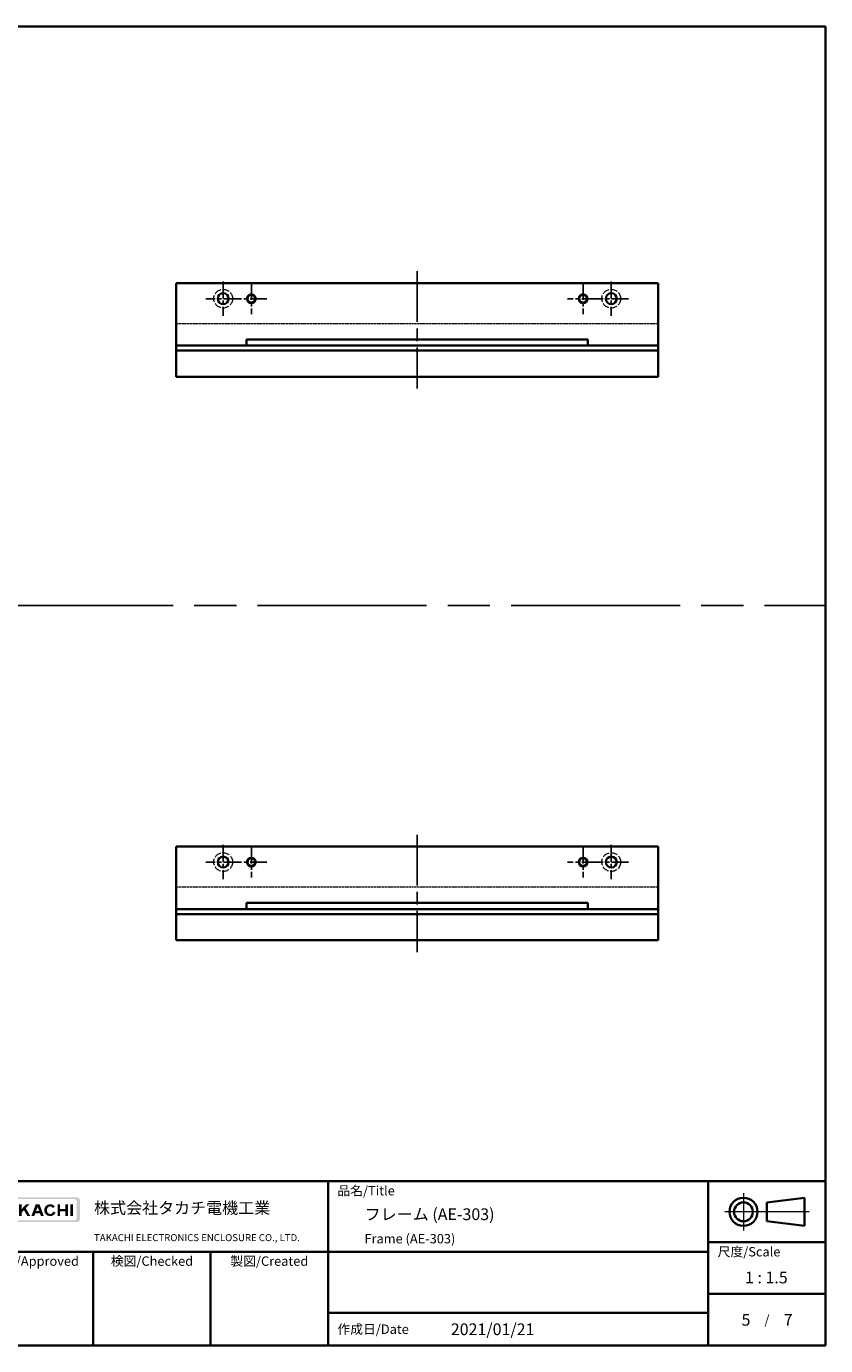
# Model space of a CAD drawing. Units: millimetres. Extents: x 65 to 9118, y 36 to 1300.
# Drawn here: x 6497 to 6752, y 36 to 458 of the extents above; entities that cross this region are included whole.
import ezdxf

# ---------------------------------------------------------------- set-up
doc = ezdxf.new("R2010")
doc.units = ezdxf.units.MM
doc.header["$LTSCALE"] = 4.5
doc.linetypes.add('AM_ISO08W050', pattern=[18, 12, -1.5, 3, -1.5])
doc.linetypes.add('DASHED', pattern=[0.2067, 0.1654, -0.0413])
for name, color, linetype, lineweight in [('AM_7', 4, 'AM_ISO08W050', 25), ('Border (ISO)', 7, 'Continuous', 35), ('Hatch (ISO)', 1, 'Continuous', 18), ('Hidden (ISO)', 7, 'DASHED', 18), ('Title (ISO)', 7, 'Continuous', 35), ('Visible (ISO)', 7, 'Continuous', 35), ('Visible Narrow (ISO)', 7, 'Continuous', 25)]:
    doc.layers.add(name, color=color, linetype=linetype, lineweight=lineweight)
doc.styles.add('Note Text (TK)', font='txt')
doc.styles.add('文字スタイル67', font='arial.ttf')

# ---------------------------------------------------------------- blocks, each defined once
blk = doc.blocks.new('図面枠 tk図枠')
at = {"layer": 'Border (ISO)'}
for p, q in [((14.49999999999999, 289), (405.4999999999999, 289)), ((405.4999999999999, 289), (405.4999999999999, 8.000000000000007)), ((14.50000000000001, 8.000000000000007), (405.4999999999999, 8.000000000000007))]:
    blk.add_line(p, q, dxfattribs=at)
blk = doc.blocks.new('表題欄 tk表題欄')
at = {"layer": 'Hatch (ISO)'}
h = blk.add_hatch(color=256, dxfattribs=at)
edge = h.paths.add_edge_path(flags=0)
edge.add_arc((95.57537688673352, 236.2990653650367), 0.5958259999999996, 269.9999999999897, 360)
edge.add_line((96.17120288673351, 236.2990653650368), (96.17120288673348, 239.7107813650365))
edge.add_arc((95.5753768867335, 239.7107813650366), 0.5958259999999996, 0, 90.0000000000068)
edge.add_line((95.57537688673342, 240.3066073650366), (79.13710888673356, 240.3066073650366))
edge.add_arc((79.13710888673353, 239.7107813650366), 0.5958259999999996, 89.99999999999744, 180)
edge.add_line((78.54128288673353, 239.7107813650365), (78.54128288673331, 236.2990653650368))
edge.add_arc((79.13710888673332, 236.2990653650365), 0.5958259999999996, 180, 270.0000000000231)
edge.add_line((79.13710888673356, 235.7032393650365), (95.57537688673342, 235.7032393650367))
edge = h.paths.add_edge_path()
edge.add_line((77.83935088673357, 239.9556413650366), (77.83935088673357, 236.0542053650368))
edge.add_arc((78.54128288673346, 236.0542053650367), 0.7019319999998935, 180, 270.0000000000087)
edge.add_line((78.54128288673357, 235.3522733650368), (96.17120288673352, 235.3522733650368))
edge.add_arc((96.17120288673351, 236.0542053650367), 0.7019319999998921, 270, 360)
edge.add_line((96.8731348867334, 236.0542053650368), (96.87313488673352, 239.9556413650366))
edge.add_arc((96.1712028867336, 239.9556413650367), 0.7019319999998921, 0, 90.00000000000873)
edge.add_line((96.17120288673348, 240.6575733650367), (78.54128288673357, 240.6575733650366))
edge.add_arc((78.54128288673357, 239.9556413650366), 0.7019319999999984, 90, 180)
for points in [[(79.07181288673355, 239.1476033650369), (79.07181288673355, 238.6578833650367), (79.92066088673353, 238.6578833650367), (79.92066088673353, 236.6581933650368), (80.50832488673353, 236.6581933650368), (80.50832488673353, 238.6578833650367), (81.35717288673355, 238.6578833650367), (81.35717288673355, 239.1476033650369)], [(85.68407849525303, 236.6581933650368), (84.9434673993943, 237.8918698287545), (84.41792288673358, 237.3246628822781), (84.41792288673358, 236.6581933650368), (83.89555488673355, 236.6581933650368), (83.89555488673355, 239.1476033650369), (84.41792288673358, 239.1476033650369), (84.41792288673358, 238.0993979968839), (85.38913556809511, 239.1476033650369), (86.10696490847272, 239.1476033650369), (85.31925422435492, 238.2974470774499), (86.30334488673353, 236.6581933650368)], [(92.09142939614459, 239.1476033650369), (92.09142939614459, 236.6581933650368), (92.60971639614465, 236.6581933650368), (92.60971639614465, 237.6580383650368), (93.76872039614462, 237.6580383650368), (93.76872039614462, 236.6581933650368), (94.28700739614459, 236.6581933650368), (94.28700739614459, 239.1476033650369), (93.76872039614462, 239.1476033650369), (93.76872039614462, 238.1477583650367), (92.60971639614465, 238.1477583650367), (92.60971639614465, 239.1476033650369)], [(94.84202339614467, 239.1476033650369), (94.84202339614467, 236.6581933650368), (95.36439139614473, 236.6581933650368), (95.36439139614473, 239.1476033650369)]]:
    blk.add_hatch(color=256, dxfattribs=at).paths.add_polyline_path(points)
h = blk.add_hatch(color=256, dxfattribs=at)
h.paths.add_polyline_path([(82.59020695886475, 237.7110913650368), (81.95242681460243, 237.7110913650368), (82.27131688673356, 238.5794973650367)], flags=0)
h.paths.add_polyline_path([(82.77903014574996, 237.1968853650368), (81.76360362771717, 237.1968853650368), (81.56578886050404, 236.6581933650368), (80.94907288673355, 236.6581933650368), (81.86321688673357, 239.1476033650369), (82.67941688673353, 239.1476033650369), (83.59356088673351, 236.6581933650368), (82.97684491296302, 236.6581933650368)])
h = blk.add_hatch(color=256, dxfattribs=at)
h.paths.add_polyline_path([(87.52707281460246, 237.7110913650368), (88.16485295886469, 237.7110913650368), (87.84596288673359, 238.5794973650367)], flags=0)
h.paths.add_polyline_path([(87.14043486050403, 236.6581933650368), (87.3382496277172, 237.1968853650368), (88.35367614574989, 237.1968853650368), (88.551490912963, 236.6581933650368), (89.16820688673343, 236.6581933650368), (88.25406288673352, 239.1476033650369), (87.43786288673356, 239.1476033650369), (86.52371888673358, 236.6581933650368)])
h = blk.add_hatch(color=256, dxfattribs=at)
edge = h.paths.add_edge_path()
edge.add_arc((90.52309888673334, 237.9028983650369), 1.273272000000011, 38.55054079078439, 336.5820184016556)
edge.add_line((91.69149139614446, 237.3968543650369), (91.17255542714857, 237.6216113977801))
edge.add_ellipse((90.52309888673352, 237.9028983650369), major_axis=(0, -0.7998759999999119), ratio=0.8673469387756529, start_angle=128.5505407907963, end_angle=426.582018401653, ccw=False)
edge.add_line((91.09381514418376, 238.3576891122095), (91.51887237036831, 238.6964075050431))
at = {"layer": 'Title (ISO)'}
for p, q in [((74.70882392282105, 244.052739026017), (255.7088239228211, 244.052739026017)), ((74.70882392282105, 209.052739026017), (74.70882392282105, 244.052739026017)), ((149.7088239228211, 244.052739026017), (149.7088239228211, 209.052739026017)), ((230.7088239228211, 244.052739026017), (230.7088239228211, 209.052739026017)), ((255.7088239228211, 244.052739026017), (255.7088239228211, 209.052739026017)), ((243.2088239228211, 239.552739026017), (251.2088239228211, 240.5527390260171)), ((243.2088239228211, 239.552739026017), (243.2088239228211, 235.552739026017)), ((251.2088239228211, 234.552739026017), (251.2088239228211, 240.5527390260171)), ((243.2088239228211, 235.552739026017), (251.2088239228211, 234.552739026017)), ((230.7088239228211, 231.052739026017), (255.7088239228211, 231.052739026017)), ((74.70882392282105, 229.052739026017), (230.7088239228211, 229.052739026017)), ((99.70882392282108, 229.052739026017), (99.70882392282108, 209.052739026017)), ((124.708823922821, 229.052739026017), (124.708823922821, 209.052739026017)), ((230.7088239228211, 220.052739026017), (255.7088239228211, 220.052739026017)), ((149.7088239228211, 216.052739026017), (230.7088239228211, 216.052739026017)), ((255.7088239228211, 209.052739026017), (74.70882392282105, 209.052739026017))]:
    blk.add_line(p, q, dxfattribs=at)
at = {"layer": 'Title (ISO)', "color": 4, "lineweight": 18}
for p, q in [((238.2088239228211, 241.552739026017), (238.2088239228211, 233.552739026017)), ((252.2088239228211, 237.552739026017), (234.2088239228211, 237.552739026017))]:
    blk.add_line(p, q, dxfattribs=at)
at = {"layer": 'Title (ISO)'}
for radius in [3, 2]:
    blk.add_circle((238.2088239228211, 237.552739026017), radius, dxfattribs=at)
at = {"layer": 'Title (ISO)', "color": 1, "char_height": 2.000000029802322, "line_spacing_factor": 1.5, "style": 'Note Text (TK)'}
for s, insert, attachment_point in [('\\fＭＳ Ｐゴシック|b0|i0;\\H2.0000;品名/Title', (151.708823922821, 242.052739026017), 4), ('\\fＭＳ Ｐゴシック|b0|i0;\\H2.0000;承認/Approved', (87.20882392282108, 227.052739026017), 5), ('\\fＭＳ Ｐゴシック|b0|i0;\\H2.0000;検図/Checked', (112.208823922821, 227.052739026017), 5), ('\\fＭＳ Ｐゴシック|b0|i0;\\H2.0000;製図/Created', (137.2088239228211, 227.052739026017), 5), ('\\fＭＳ Ｐゴシック|b0|i0;\\H2.0000;尺度/Scale', (232.7088239228211, 229.052739026017), 4), ('\\fＭＳ Ｐゴシック|b0|i0;\\H2.0000;作成日/Date', (151.708823922821, 212.552739026017), 4)]:
    blk.add_mtext(s, dxfattribs=dict(at, insert=insert, attachment_point=attachment_point))
at = {"layer": 'Title (ISO)', "color": 7, "line_spacing_factor": 1.5, "style": 'Note Text (TK)'}
for s, insert, char_height, attachment_point in [('株式会社タカチ電機工業', (99.87313488673345, 238.052739026017), 2.5, 4), ('\\fArial|b0|i0;\\H1.4986;TAKACHI ELECTRONICS ENCLOSURE CO., LTD.', (99.87313488673342, 232.052739026017), 1.49859994649887, 4), ('\\fＭＳ Ｐゴシック|b0|i0;\\H2.0000;/', (243.2088239228211, 214.552739026017), 2.000000029802322, 5)]:
    blk.add_mtext(s, dxfattribs=dict(at, insert=insert, char_height=char_height, attachment_point=attachment_point))
at = {"layer": 'Title (ISO)', "color": 7}
for tag, p, height, style in [('<品名>_001', (157.4957557410029, 235.774329935108), 2.5, 'Note Text (TK)'), ('<Title>_001', (157.489178626233, 230.5520568828656), 2.000000029802322, '文字スタイル67'), ('<尺度>_001', (238.5355284682756, 222.3098412987444), 2.5, 'Note Text (TK)'), ('作成日_001', (175.6250171046392, 211.2814322078352), 2.5, 'Note Text (TK)'), ('<ページ_No.>_001', (237.9488807410029, 213.302739026017), 2.5, 'Note Text (TK)'), ('<総ページ数>_001', (246.7926307410029, 213.302739026017), 2.5, 'Note Text (TK)')]:
    blk.add_attdef(tag, p, '', height=height, dxfattribs=dict(at, style=style))

msp = doc.modelspace()

# ---------------------------------------------------------------- linework, layer by layer
at = {"layer": 'AM_7', "ltscale": 0.1}
for p, q in [((6559.751108850983, 376.0000000000001), (6559.751108850983, 365.0000000000001)), ((6568.751108850982, 375.4795), (6568.751108850982, 365.5205000000001)), ((6674.751108850983, 375.4795), (6674.751108850983, 365.5205000000001)), ((6683.751108850983, 376.0000000000001), (6683.751108850983, 365.0000000000001)), ((6565.251108850984, 370.5000000000001), (6554.251108850983, 370.5000000000001)), ((6573.730608850983, 370.5000000000001), (6563.771608850983, 370.5000000000001)), ((6679.730608850983, 370.5000000000001), (6669.771608850983, 370.5000000000001)), ((6689.251108850983, 370.5000000000001), (6678.251108850983, 370.5000000000001)), ((6559.751108850983, 196), (6559.751108850983, 184.9999999999999)), ((6568.751108850982, 195.4795), (6568.751108850982, 185.5205)), ((6674.751108850982, 195.4795), (6674.751108850982, 185.5205)), ((6683.751108850983, 196), (6683.751108850983, 184.9999999999999)), ((6565.251108850983, 190.5), (6554.251108850983, 190.5)), ((6573.730608850983, 190.5), (6563.771608850982, 190.5)), ((6679.730608850983, 190.5), (6669.771608850982, 190.5)), ((6689.251108850983, 190.5), (6678.251108850983, 190.5))]:
    msp.add_line(p, q, dxfattribs=at)
at = {"layer": 'AM_7', "ltscale": 0.3}
for p, q in [((6621.751108850983, 379.25), (6621.751108850983, 341.75)), ((6621.751108850983, 199.25), (6621.751108850981, 161.75))]:
    msp.add_line(p, q, dxfattribs=at)
at = {"layer": 'AM_7'}
msp.add_line((6165.75, 272.5), (6752.25, 272.5), dxfattribs=at)
at = {"layer": 'Hidden (ISO)'}
for p, q in [((6698.751108850982, 362.5), (6544.751108850981, 362.5)), ((6698.751108850982, 182.5), (6544.751108850981, 182.5))]:
    msp.add_line(p, q, dxfattribs=at)
at = {"layer": 'Hidden (ISO)', "ltscale": 3}
for centre in [(6559.751108850981, 370.5000000000001), (6683.751108850981, 370.5000000000001), (6559.751108850981, 190.5), (6683.751108850981, 190.5)]:
    msp.add_circle(centre, 3, dxfattribs=at)
at = {"layer": 'Visible (ISO)'}
for p, q in [((6544.751108850983, 355.5000000000001), (6544.751108850983, 375.5)), ((6698.751108850983, 375.5), (6544.751108850983, 375.5)), ((6698.751108850983, 375.5), (6698.751108850983, 355.5000000000001)), ((6544.751108850981, 353.9000000000001), (6544.751108850981, 355.5000000000001)), ((6567.251108850982, 355.5000000000001), (6544.751108850983, 355.5000000000001)), ((6567.251108850989, 357.5000000000001), (6567.251108850989, 355.5000000000001)), ((6676.25110885099, 357.5000000000001), (6567.251108850989, 357.5000000000001)), ((6676.25110885099, 355.5000000000001), (6567.251108850989, 355.5000000000001)), ((6676.25110885099, 355.5000000000001), (6676.25110885099, 357.5000000000001)), ((6698.751108850983, 355.5000000000001), (6676.251108850983, 355.5000000000001)), ((6698.751108850982, 355.5000000000001), (6698.751108850982, 353.9000000000001)), ((6544.751108850981, 345.5), (6544.751108850983, 353.9000000000001)), ((6698.751108850983, 353.9000000000001), (6544.751108850983, 353.9000000000001)), ((6698.751108850983, 353.9000000000001), (6698.751108850982, 345.5)), ((6698.751108850982, 345.5), (6544.751108850981, 345.5)), ((6544.751108850983, 175.5), (6544.751108850983, 195.5)), ((6698.751108850983, 195.5), (6544.751108850983, 195.5)), ((6698.751108850983, 195.5), (6698.751108850983, 175.5)), ((6567.251108850988, 177.5), (6567.251108850988, 175.5)), ((6676.25110885099, 177.5), (6567.251108850988, 177.5)), ((6676.25110885099, 175.5), (6676.25110885099, 177.5)), ((6544.751108850981, 173.9), (6544.751108850981, 175.5)), ((6567.251108850982, 175.5), (6544.751108850983, 175.5)), ((6544.751108850981, 165.5), (6544.751108850983, 173.9)), ((6698.751108850983, 173.9), (6544.751108850983, 173.9)), ((6676.25110885099, 175.5), (6567.251108850988, 175.5)), ((6698.751108850983, 175.5), (6676.251108850983, 175.5)), ((6698.751108850981, 175.5), (6698.751108850981, 173.9)), ((6698.751108850983, 173.9), (6698.751108850982, 165.5)), ((6698.751108850982, 165.5), (6544.751108850981, 165.5))]:
    msp.add_line(p, q, dxfattribs=at)
for centre, radius in [((6559.751108850983, 370.5000000000001), 1.749999999999999), ((6568.751108850982, 370.5000000000001), 1.229499999999999), ((6674.751108850982, 370.5000000000001), 1.229499999999999), ((6683.751108850983, 370.5000000000001), 1.749999999999999), ((6559.751108850983, 190.5), 1.749999999999999), ((6568.751108850982, 190.5), 1.229499999999999), ((6674.751108850982, 190.5), 1.229499999999999), ((6683.751108850983, 190.5), 1.749999999999999)]:
    msp.add_circle(centre, radius, dxfattribs=at)
at = {"layer": 'Visible Narrow (ISO)'}
for centre in [(6568.751108850982, 370.5000000000001), (6674.751108850982, 370.5000000000001), (6568.751108850982, 190.5), (6674.751108850982, 190.5)]:
    msp.add_circle(centre, 1.499999999999999, dxfattribs=at)

# ---------------------------------------------------------------- block references
at = {"xscale": 1.5, "yscale": 1.5, "zscale": 1.5}
msp.add_blockref('図面枠 tk図枠', (6144, 24.00000000000002), dxfattribs=at)
ref = msp.add_blockref('表題欄 tk表題欄', (6368.686764115769, -277.5791085390255), dxfattribs=dict(xscale=1.5, yscale=1.5, zscale=1.5))
ref.add_attrib('<品名>_001', 'フレーム (AE-303)', (6604.973011363636, 76.10369318181823), dxfattribs={"layer": 'Title (ISO)', "color": 7, "height": 3.75, "style": 'Note Text (TK)'})
ref.add_attrib('<尺度>_001', '1 : 1.5', (6726.490056818182, 55.88565340909098), dxfattribs={"layer": 'Title (ISO)', "color": 7, "height": 3.75, "style": 'Note Text (TK)'})
ref.add_attrib('作成日_001', '2021/01/21', (6632.486505681818, 39.34303977272732), dxfattribs={"layer": 'Title (ISO)', "color": 7, "height": 3.75, "style": 'Note Text (TK)'})
ref.add_attrib('<Title>_001', 'Frame (AE-303)', (6604.906207361863, 68.66541608206494), dxfattribs={"layer": 'Title (ISO)', "color": 7, "height": 3.000000044703483, "style": '文字スタイル67'})
ref.add_attrib('<ページ_No.>_001', '5', (6725.386363636363, 42.37500000000004), dxfattribs={"layer": 'Title (ISO)', "color": 7, "height": 3.75, "style": 'Note Text (TK)'})
ref.add_attrib('<総ページ数>_001', '7', (6738.875710227273, 42.37500000000004), dxfattribs={"layer": 'Title (ISO)', "color": 7, "height": 3.75, "style": 'Note Text (TK)'})

doc.saveas('drawing.dxf')
